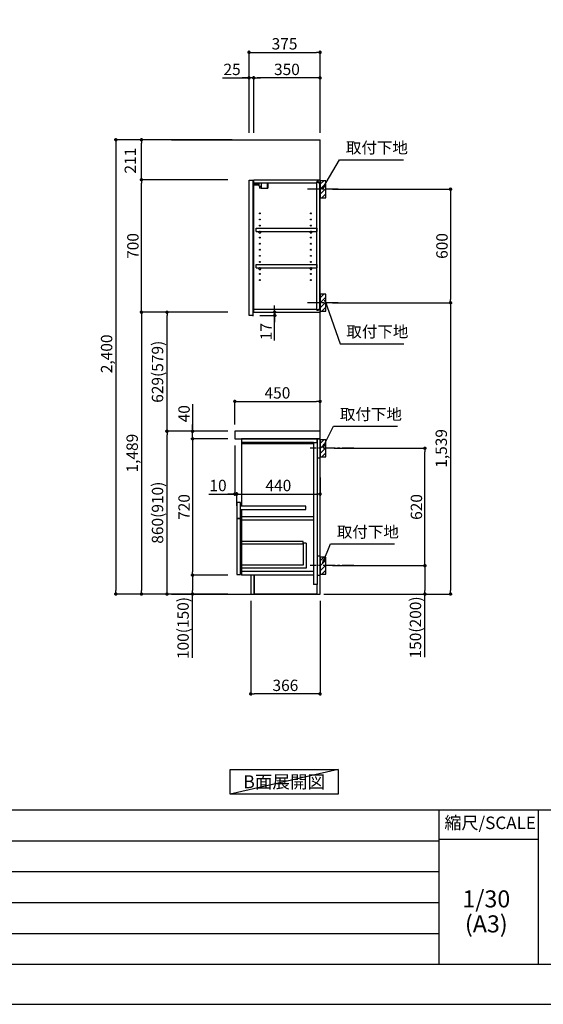
# Model space of a CAD drawing. Extents: x 69870 to 82344, y -11020 to -2200.
# Drawn here: x 76663 to 79426, y -11020 to -5818 of the extents above; entities that cross this region are included whole.
import ezdxf

# ---------------------------------------------------------------- set-up
doc = ezdxf.new("R2010")
doc.units = 0
doc.header["$LTSCALE"] = 50
doc.header["$MEASUREMENT"] = 0
doc.linetypes.add('CENTER', pattern=[2, 1.25, -0.25, 0.25, -0.25])
doc.layers.get('0').update_dxf_attribs({"linetype": 'CONTINUOUS'})
doc.layers.get('DEFPOINTS').update_dxf_attribs({"color": 146, "linetype": 'CONTINUOUS'})
for name, color, linetype in [('111-壁仕上', 3, 'CONTINUOUS'), ('122-扉', 6, 'CONTINUOUS'), ('126-甲板', 2, 'CONTINUOUS'), ('130-穴加工', 9, 'CONTINUOUS'), ('141-パーツ', 31, 'CONTINUOUS'), ('150-機器', 8, 'CONTINUOUS'), ('160-文字', 254, 'CONTINUOUS'), ('166-寸法B', 11, 'CONTINUOUS'), ('180-補助', 161, 'CONTINUOUS'), ('190-図面外枠', 5, 'CONTINUOUS'), ('191-図面内枠', 4, 'CONTINUOUS')]:
    doc.layers.add(name, color=color, linetype=linetype)
doc.styles.add('KH001', font='txt')
doc.dimstyles.new('KH1xx030', dxfattribs={"dimscale": 30, "dimtxt": 2, "dimasz": 0.6, "dimexe": 0.3, "dimexo": 1.2, "dimgap": 0.5, "dimtad": 3, "dimdec": 1, "dimdsep": 46, "dimlunit": 6, "dimtxsty": 'KH001', "dimblk": 'DOT', "dimcen": 1, "dimdle": 1, "dimclrd": 256, "dimclre": 256, "dimclrt": 256, "dimadec": 0, "dimazin": 0, "dimtfac": 1, "dimtdec": 1, "dimtix": 1, "dimtmove": 2, "dimatfit": 3, "dimldrblk": 'CLOSEDBLANK', "dimfxl": 1, "dimtolj": 1, "dimtzin": 0, "dimlwd": -1, "dimlwe": -1, "dimarcsym": 0})

# ---------------------------------------------------------------- blocks, each defined once
blk = doc.blocks.new('A$C5D946DDC')
at = {"layer": '190-図面外枠'}
blk.add_line((20519, 350.7), (271, 350.7), dxfattribs=at)
at = {"layer": 'DEFPOINTS'}
blk.add_lwpolyline([(0, 0), (20790, 0), (20790, 14700), (0, 14700)], close=True, dxfattribs=at)
blk = doc.blocks.new('_Dot')
at = {"color": 0, "linetype": 'ByBlock', "lineweight": -2}
blk.add_line((-0.5, 0), (-1, 0), dxfattribs=at)
at = {"color": 0, "linetype": 'ByBlock', "const_width": 0.5}
blk.add_lwpolyline([(-0.25, 0, 1), (0.25, 0, 1)], format="xyb", close=True, dxfattribs=at)
blk = doc.blocks.new('*D40')
at = {"layer": '166-寸法B', "transparency": 16777216}
for p, q in [((78314.2, -6713.5), (78945.8, -6713.5)), ((78936.8, -6731.5), (78936.8, -7295.5)), ((78314.2, -7313.5), (78945.8, -7313.5))]:
    blk.add_line(p, q, dxfattribs=at)
at = {"layer": 'DEFPOINTS', "color": 0, "transparency": 16777216}
for p in [(78278.2, -6713.5), (78278.2, -7313.5), (78936.8, -7313.5)]:
    blk.add_point(p, dxfattribs=at)
at = {"layer": '166-寸法B', "transparency": 16777216, "xscale": 18, "yscale": 18, "zscale": 18}
for p, rotation in [((78936.8, -6713.5), 90), ((78936.8, -7313.5), 270)]:
    blk.add_blockref('_Dot', p, dxfattribs=dict(at, rotation=rotation))
at = {"layer": '166-寸法B', "transparency": 16777216, "insert": (78891.8, -7013.5), "char_height": 60, "attachment_point": 5, "rotation": 90, "style": 'KH001'}
blk.add_mtext('\\A1;600', dxfattribs=at)
blk = doc.blocks.new('_ClosedBlank')
at = {"color": 0, "linetype": 'ByBlock', "lineweight": -2}
for p, q in [((-1, 0.17), (0, 0)), ((-1, 0.17), (-1, -0.17)), ((0, 0), (-1, -0.17))]:
    blk.add_line(p, q, dxfattribs=at)
blk = doc.blocks.new('*D41')
at = {"layer": '166-寸法B', "transparency": 16777216}
for p, q in [((78379.9, -7313.5), (78945.8, -7313.5)), ((78936.8, -7331.5), (78936.8, -8834.5)), ((78268.2, -8852.5), (78945.8, -8852.5))]:
    blk.add_line(p, q, dxfattribs=at)
at = {"layer": 'DEFPOINTS', "color": 0, "transparency": 16777216}
for p in [(78343.9, -7313.5), (78232.2, -8852.5), (78936.8, -8852.5)]:
    blk.add_point(p, dxfattribs=at)
at = {"layer": '166-寸法B', "transparency": 16777216, "xscale": 18, "yscale": 18, "zscale": 18}
for p, rotation in [((78936.8, -7313.5), 90), ((78936.8, -8852.5), 270)]:
    blk.add_blockref('_Dot', p, dxfattribs=dict(at, rotation=rotation))
at = {"layer": '166-寸法B', "transparency": 16777216, "insert": (78888, -8083), "char_height": 60, "attachment_point": 5, "rotation": 90, "style": 'KH001'}
blk.add_mtext('\\A1;1,539', dxfattribs=at)
blk = doc.blocks.new('*D42')
at = {"layer": '166-寸法B', "transparency": 16777216}
for p, q in [((78323.2, -8082.5), (78810.8, -8082.5)), ((78801.8, -8684.5), (78801.8, -8100.5)), ((78314.2, -8702.5), (78810.8, -8702.5))]:
    blk.add_line(p, q, dxfattribs=at)
at = {"layer": 'DEFPOINTS', "color": 0, "transparency": 16777216}
for p in [(78287.2, -8082.5), (78801.8, -8082.5), (78278.2, -8702.5)]:
    blk.add_point(p, dxfattribs=at)
at = {"layer": '166-寸法B', "transparency": 16777216, "xscale": 18, "yscale": 18, "zscale": 18}
for p, rotation in [((78801.8, -8082.5), 90), ((78801.8, -8702.5), 270)]:
    blk.add_blockref('_Dot', p, dxfattribs=dict(at, rotation=rotation))
at = {"layer": '166-寸法B', "transparency": 16777216, "insert": (78756.8, -8392.5), "char_height": 60, "attachment_point": 5, "rotation": 90, "style": 'KH001'}
blk.add_mtext('\\A1;620', dxfattribs=at)
blk = doc.blocks.new('*D43')
at = {"layer": '166-寸法B', "transparency": 16777216}
for p, q in [((78314.2, -8702.5), (78810.8, -8702.5)), ((78801.8, -8720.5), (78801.8, -8834.5)), ((78284.2, -8852.5), (78810.8, -8852.5)), ((78801.8, -9186.7), (78801.8, -8852.5))]:
    blk.add_line(p, q, dxfattribs=at)
at = {"layer": 'DEFPOINTS', "color": 0, "transparency": 16777216}
for p in [(78278.2, -8702.5), (78248.2, -8852.5), (78801.8, -8852.5)]:
    blk.add_point(p, dxfattribs=at)
at = {"layer": '166-寸法B', "transparency": 16777216, "xscale": 18, "yscale": 18, "zscale": 18}
for p, rotation in [((78801.8, -8702.5), 90), ((78801.8, -8852.5), 270)]:
    blk.add_blockref('_Dot', p, dxfattribs=dict(at, rotation=rotation))
at = {"layer": '166-寸法B', "transparency": 16777216, "insert": (78751.8, -9028.8), "char_height": 60, "attachment_point": 5, "rotation": 90, "style": 'KH001'}
blk.add_mtext('\\A1;150(200)', dxfattribs=at)
blk = doc.blocks.new('*D44')
at = {"layer": '166-寸法B', "transparency": 16777216}
for p, q in [((77798.2, -7956.5), (77798.2, -7825.7)), ((77816.2, -7834.7), (78230.2, -7834.7)), ((78248.2, -7956.5), (78248.2, -7825.7))]:
    blk.add_line(p, q, dxfattribs=at)
at = {"layer": 'DEFPOINTS', "color": 0, "transparency": 16777216}
for p in [(78248.2, -7834.7), (77798.2, -7992.5), (78248.2, -7992.5)]:
    blk.add_point(p, dxfattribs=at)
at = {"layer": '166-寸法B', "transparency": 16777216, "xscale": 18, "yscale": 18, "zscale": 18, "rotation": 180}
blk.add_blockref('_Dot', (77798.2, -7834.7), dxfattribs=at)
at = {"layer": '166-寸法B', "transparency": 16777216, "xscale": 18, "yscale": 18, "zscale": 18}
blk.add_blockref('_Dot', (78248.2, -7834.7), dxfattribs=at)
at = {"layer": '166-寸法B', "transparency": 16777216, "insert": (78023.2, -7789.7), "char_height": 60, "attachment_point": 5, "style": 'KH001'}
blk.add_mtext('\\A1;450', dxfattribs=at)
blk = doc.blocks.new('*D45')
at = {"layer": '166-寸法B', "transparency": 16777216}
for p, q in [((77882.2, -8888.5), (77882.2, -9388.9)), ((78248.2, -8888.5), (78248.2, -9388.9)), ((78230.2, -9379.9), (77900.2, -9379.9))]:
    blk.add_line(p, q, dxfattribs=at)
at = {"layer": 'DEFPOINTS', "color": 0, "transparency": 16777216}
for p in [(77882.2, -8852.5), (78248.2, -8852.5), (77882.2, -9379.9)]:
    blk.add_point(p, dxfattribs=at)
at = {"layer": '166-寸法B', "transparency": 16777216, "xscale": 18, "yscale": 18, "zscale": 18, "rotation": 180}
blk.add_blockref('_Dot', (77882.2, -9379.9), dxfattribs=at)
at = {"layer": '166-寸法B', "transparency": 16777216, "xscale": 18, "yscale": 18, "zscale": 18}
blk.add_blockref('_Dot', (78248.2, -9379.9), dxfattribs=at)
at = {"layer": '166-寸法B', "transparency": 16777216, "insert": (78065.2, -9334.9), "char_height": 60, "attachment_point": 5, "style": 'KH001'}
blk.add_mtext('\\A1;366', dxfattribs=at)
blk = doc.blocks.new('*D46')
at = {"layer": '166-寸法B', "transparency": 16777216}
for p, q in [((77798.2, -8068.5), (77798.2, -8333)), ((77808.2, -8385.9), (77808.2, -8315)), ((77661, -8324), (77798.2, -8324)), ((77780.2, -8324), (77762.2, -8324)), ((77798.2, -8324), (77808.2, -8324)), ((77798.2, -8324), (77808.2, -8324)), ((77826.2, -8324), (77844.2, -8324))]:
    blk.add_line(p, q, dxfattribs=at)
at = {"layer": 'DEFPOINTS', "color": 0, "transparency": 16777216}
for p in [(77798.2, -8032.5), (77808.2, -8324), (77808.2, -8421.9)]:
    blk.add_point(p, dxfattribs=at)
at = {"layer": '166-寸法B', "transparency": 16777216, "xscale": 18, "yscale": 18, "zscale": 18}
blk.add_blockref('_Dot', (77798.2, -8324), dxfattribs=at)
at = {"layer": '166-寸法B', "transparency": 16777216, "xscale": 18, "yscale": 18, "zscale": 18, "rotation": 180}
blk.add_blockref('_Dot', (77808.2, -8324), dxfattribs=at)
at = {"layer": '166-寸法B', "transparency": 16777216, "insert": (77709.7, -8279), "char_height": 60, "attachment_point": 5, "style": 'KH001'}
blk.add_mtext('\\A1;10', dxfattribs=at)
blk = doc.blocks.new('*D47')
at = {"layer": '166-寸法B', "transparency": 16777216}
for p, q in [((78248.2, -8237.3), (78248.2, -8333)), ((77808.2, -8385.9), (77808.2, -8315)), ((77826.2, -8324), (78230.2, -8324))]:
    blk.add_line(p, q, dxfattribs=at)
at = {"layer": 'DEFPOINTS', "color": 0, "transparency": 16777216}
for p in [(78248.2, -8201.3), (78248.2, -8324), (77808.2, -8421.9)]:
    blk.add_point(p, dxfattribs=at)
at = {"layer": '166-寸法B', "transparency": 16777216, "xscale": 18, "yscale": 18, "zscale": 18, "rotation": 180}
blk.add_blockref('_Dot', (77808.2, -8324), dxfattribs=at)
at = {"layer": '166-寸法B', "transparency": 16777216, "xscale": 18, "yscale": 18, "zscale": 18}
blk.add_blockref('_Dot', (78248.2, -8324), dxfattribs=at)
at = {"layer": '166-寸法B', "transparency": 16777216, "insert": (78028.2, -8279), "char_height": 60, "attachment_point": 5, "style": 'KH001'}
blk.add_mtext('\\A1;440', dxfattribs=at)
blk = doc.blocks.new('*D48')
at = {"layer": '166-寸法B', "transparency": 16777216}
for p, q in [((77762.2, -7992.5), (77431.3, -7992.5)), ((77440.3, -8834.5), (77440.3, -8010.5)), ((77762.2, -8852.5), (77431.3, -8852.5))]:
    blk.add_line(p, q, dxfattribs=at)
at = {"layer": 'DEFPOINTS', "color": 0, "transparency": 16777216}
for p in [(77440.3, -7992.5), (77798.2, -7992.5), (77798.2, -8852.5)]:
    blk.add_point(p, dxfattribs=at)
at = {"layer": '166-寸法B', "transparency": 16777216, "xscale": 18, "yscale": 18, "zscale": 18}
for p, rotation in [((77440.3, -7992.5), 90), ((77440.3, -8852.5), 270)]:
    blk.add_blockref('_Dot', p, dxfattribs=dict(at, rotation=rotation))
at = {"layer": '166-寸法B', "transparency": 16777216, "insert": (77390.2, -8422.5), "char_height": 60, "attachment_point": 5, "rotation": 90, "style": 'KH001'}
blk.add_mtext('\\A1;860(910)', dxfattribs=at)
blk = doc.blocks.new('*D49')
at = {"layer": '166-寸法B', "transparency": 16777216}
for p, q in [((77726.2, -7363.5), (77431.3, -7363.5)), ((77440.3, -7974.5), (77440.3, -7381.5)), ((77762.2, -7992.5), (77431.3, -7992.5))]:
    blk.add_line(p, q, dxfattribs=at)
at = {"layer": 'DEFPOINTS', "color": 0, "transparency": 16777216}
for p in [(77440.3, -7363.5), (77762.2, -7363.5), (77798.2, -7992.5)]:
    blk.add_point(p, dxfattribs=at)
at = {"layer": '166-寸法B', "transparency": 16777216, "xscale": 18, "yscale": 18, "zscale": 18}
for p, rotation in [((77440.3, -7363.5), 90), ((77440.3, -7992.5), 270)]:
    blk.add_blockref('_Dot', p, dxfattribs=dict(at, rotation=rotation))
at = {"layer": '166-寸法B', "transparency": 16777216, "insert": (77390.2, -7678), "char_height": 60, "attachment_point": 5, "rotation": 90, "style": 'KH001'}
blk.add_mtext('\\A1;629(579)', dxfattribs=at)
blk = doc.blocks.new('*D50')
at = {"layer": '166-寸法B', "transparency": 16777216}
for p, q in [((77762.2, -8032.5), (77566.3, -8032.5)), ((77575.3, -8050.5), (77575.3, -8734.5)), ((77762.2, -8752.5), (77566.3, -8752.5))]:
    blk.add_line(p, q, dxfattribs=at)
at = {"layer": 'DEFPOINTS', "color": 0, "transparency": 16777216}
for p in [(77798.2, -8032.5), (77575.3, -8752.5), (77798.2, -8752.5)]:
    blk.add_point(p, dxfattribs=at)
at = {"layer": '166-寸法B', "transparency": 16777216, "xscale": 18, "yscale": 18, "zscale": 18}
for p, rotation in [((77575.3, -8032.5), 90), ((77575.3, -8752.5), 270)]:
    blk.add_blockref('_Dot', p, dxfattribs=dict(at, rotation=rotation))
at = {"layer": '166-寸法B', "transparency": 16777216, "insert": (77530.3, -8392.5), "char_height": 60, "attachment_point": 5, "rotation": 90, "style": 'KH001'}
blk.add_mtext('\\A1;720', dxfattribs=at)
blk = doc.blocks.new('*D51')
at = {"layer": '166-寸法B', "transparency": 16777216}
for p, q in [((77762.2, -8752.5), (77566.3, -8752.5)), ((77575.3, -8770.5), (77575.3, -8834.5)), ((77762.2, -8852.5), (77566.3, -8852.5)), ((77575.3, -9190), (77575.3, -8852.5))]:
    blk.add_line(p, q, dxfattribs=at)
at = {"layer": 'DEFPOINTS', "color": 0, "transparency": 16777216}
for p in [(77798.2, -8752.5), (77575.3, -8852.5), (77798.2, -8852.5)]:
    blk.add_point(p, dxfattribs=at)
at = {"layer": '166-寸法B', "transparency": 16777216, "xscale": 18, "yscale": 18, "zscale": 18}
for p, rotation in [((77575.3, -8752.5), 90), ((77575.3, -8852.5), 270)]:
    blk.add_blockref('_Dot', p, dxfattribs=dict(at, rotation=rotation))
at = {"layer": '166-寸法B', "transparency": 16777216, "insert": (77525.2, -9032), "char_height": 60, "attachment_point": 5, "rotation": 90, "style": 'KH001'}
blk.add_mtext('\\A1;100(150)', dxfattribs=at)
blk = doc.blocks.new('*D52')
at = {"layer": '166-寸法B', "transparency": 16777216}
for p, q in [((77575.3, -7848.7), (77575.3, -7992.5)), ((77575.3, -7974.5), (77575.3, -7956.5)), ((77762.2, -7992.5), (77566.3, -7992.5)), ((77575.3, -8032.5), (77575.3, -7992.5)), ((77575.3, -8032.5), (77575.3, -7992.5)), ((77762.2, -8032.5), (77566.3, -8032.5)), ((77575.3, -8050.5), (77575.3, -8068.5))]:
    blk.add_line(p, q, dxfattribs=at)
at = {"layer": 'DEFPOINTS', "color": 0, "transparency": 16777216}
for p in [(77575.3, -7992.5), (77798.2, -7992.5), (77798.2, -8032.5)]:
    blk.add_point(p, dxfattribs=at)
at = {"layer": '166-寸法B', "transparency": 16777216, "xscale": 18, "yscale": 18, "zscale": 18}
for p, rotation in [((77575.3, -7992.5), 270), ((77575.3, -8032.5), 90)]:
    blk.add_blockref('_Dot', p, dxfattribs=dict(at, rotation=rotation))
at = {"layer": '166-寸法B', "transparency": 16777216, "insert": (77530.3, -7899.9), "char_height": 60, "attachment_point": 5, "rotation": 90, "style": 'KH001'}
blk.add_mtext('\\A1;40', dxfattribs=at)
blk = doc.blocks.new('*D53')
at = {"layer": '166-寸法B', "transparency": 16777216}
for p, q in [((77784.2, -6452.5), (77161.3, -6452.5)), ((77170.3, -6470.5), (77170.3, -8834.5)), ((77762.2, -8852.5), (77161.3, -8852.5))]:
    blk.add_line(p, q, dxfattribs=at)
at = {"layer": 'DEFPOINTS', "color": 0, "transparency": 16777216}
for p in [(77820.2, -6452.5), (77170.3, -8852.5), (77798.2, -8852.5)]:
    blk.add_point(p, dxfattribs=at)
at = {"layer": '166-寸法B', "transparency": 16777216, "xscale": 18, "yscale": 18, "zscale": 18}
for p, rotation in [((77170.3, -6452.5), 90), ((77170.3, -8852.5), 270)]:
    blk.add_blockref('_Dot', p, dxfattribs=dict(at, rotation=rotation))
at = {"layer": '166-寸法B', "transparency": 16777216, "insert": (77121.4, -7583.5), "char_height": 60, "attachment_point": 5, "rotation": 90, "style": 'KH001'}
blk.add_mtext('\\A1;2,400', dxfattribs=at)
blk = doc.blocks.new('*D54')
at = {"layer": '166-寸法B', "transparency": 16777216}
for p, q in [((77690.2, -7363.5), (77296.3, -7363.5)), ((77305.3, -7381.5), (77305.3, -8834.5)), ((77762.2, -8852.5), (77296.3, -8852.5))]:
    blk.add_line(p, q, dxfattribs=at)
at = {"layer": 'DEFPOINTS', "color": 0, "transparency": 16777216}
for p in [(77726.2, -7363.5), (77305.3, -8852.5), (77798.2, -8852.5)]:
    blk.add_point(p, dxfattribs=at)
at = {"layer": '166-寸法B', "transparency": 16777216, "xscale": 18, "yscale": 18, "zscale": 18}
for p, rotation in [((77305.3, -7363.5), 90), ((77305.3, -8852.5), 270)]:
    blk.add_blockref('_Dot', p, dxfattribs=dict(at, rotation=rotation))
at = {"layer": '166-寸法B', "transparency": 16777216, "insert": (77256.4, -8108), "char_height": 60, "attachment_point": 5, "rotation": 90, "style": 'KH001'}
blk.add_mtext('\\A1;1,489', dxfattribs=at)
blk = doc.blocks.new('*D55')
at = {"layer": '166-寸法B', "transparency": 16777216}
for p, q in [((77873.2, -6416.5), (77873.2, -5981.6)), ((78248.2, -6416.5), (78248.2, -5981.6)), ((77891.2, -5990.6), (78230.2, -5990.6))]:
    blk.add_line(p, q, dxfattribs=at)
at = {"layer": 'DEFPOINTS', "color": 0, "transparency": 16777216}
for p in [(78248.2, -5990.6), (77873.2, -6452.5), (78248.2, -6452.5)]:
    blk.add_point(p, dxfattribs=at)
at = {"layer": '166-寸法B', "transparency": 16777216, "xscale": 18, "yscale": 18, "zscale": 18, "rotation": 180}
blk.add_blockref('_Dot', (77873.2, -5990.6), dxfattribs=at)
at = {"layer": '166-寸法B', "transparency": 16777216, "xscale": 18, "yscale": 18, "zscale": 18}
blk.add_blockref('_Dot', (78248.2, -5990.6), dxfattribs=at)
at = {"layer": '166-寸法B', "transparency": 16777216, "insert": (78060.7, -5945.6), "char_height": 60, "attachment_point": 5, "style": 'KH001'}
blk.add_mtext('\\A1;375', dxfattribs=at)
blk = doc.blocks.new('*D56')
at = {"layer": '166-寸法B', "transparency": 16777216}
for p, q in [((77898.2, -6416.5), (77898.2, -6116.6)), ((78230.2, -6125.6), (77916.2, -6125.6)), ((78248.2, -6416.5), (78248.2, -6116.6))]:
    blk.add_line(p, q, dxfattribs=at)
at = {"layer": 'DEFPOINTS', "color": 0, "transparency": 16777216}
for p in [(77898.2, -6125.6), (77898.2, -6452.5), (78248.2, -6452.5)]:
    blk.add_point(p, dxfattribs=at)
at = {"layer": '166-寸法B', "transparency": 16777216, "xscale": 18, "yscale": 18, "zscale": 18, "rotation": 180}
blk.add_blockref('_Dot', (77898.2, -6125.6), dxfattribs=at)
at = {"layer": '166-寸法B', "transparency": 16777216, "xscale": 18, "yscale": 18, "zscale": 18}
blk.add_blockref('_Dot', (78248.2, -6125.6), dxfattribs=at)
at = {"layer": '166-寸法B', "transparency": 16777216, "insert": (78073.2, -6080.6), "char_height": 60, "attachment_point": 5, "style": 'KH001'}
blk.add_mtext('\\A1;350', dxfattribs=at)
blk = doc.blocks.new('*D57')
at = {"layer": '166-寸法B', "transparency": 16777216}
for p, q in [((77733.7, -6125.6), (77873.2, -6125.6)), ((77855.2, -6125.6), (77837.2, -6125.6)), ((77873.2, -6416.5), (77873.2, -6116.6)), ((77898.2, -6125.6), (77873.2, -6125.6)), ((77898.2, -6125.6), (77873.2, -6125.6)), ((77898.2, -6416.5), (77898.2, -6116.6)), ((77916.2, -6125.6), (77934.2, -6125.6))]:
    blk.add_line(p, q, dxfattribs=at)
at = {"layer": 'DEFPOINTS', "color": 0, "transparency": 16777216}
for p in [(77873.2, -6125.6), (77873.2, -6452.5), (77898.2, -6452.5)]:
    blk.add_point(p, dxfattribs=at)
at = {"layer": '166-寸法B', "transparency": 16777216, "xscale": 18, "yscale": 18, "zscale": 18}
blk.add_blockref('_Dot', (77873.2, -6125.6), dxfattribs=at)
at = {"layer": '166-寸法B', "transparency": 16777216, "xscale": 18, "yscale": 18, "zscale": 18, "rotation": 180}
blk.add_blockref('_Dot', (77898.2, -6125.6), dxfattribs=at)
at = {"layer": '166-寸法B', "transparency": 16777216, "insert": (77783.6, -6080.6), "char_height": 60, "attachment_point": 5, "style": 'KH001'}
blk.add_mtext('\\A1;25', dxfattribs=at)
blk = doc.blocks.new('*D58')
at = {"layer": '166-寸法B', "transparency": 16777216}
for p, q in [((78008.4, -7345.5), (78008.4, -7327.5)), ((77930.2, -7380.5), (78017.4, -7380.5)), ((77934.2, -7363.5), (78017.4, -7363.5)), ((78008.4, -7380.5), (78008.4, -7363.5)), ((78008.4, -7380.5), (78008.4, -7363.5)), ((78008.4, -7513.5), (78008.4, -7380.5)), ((78008.4, -7398.5), (78008.4, -7416.5))]:
    blk.add_line(p, q, dxfattribs=at)
at = {"layer": 'DEFPOINTS', "color": 0, "transparency": 16777216}
for p in [(77894.2, -7380.5), (77898.2, -7363.5), (78008.4, -7363.5)]:
    blk.add_point(p, dxfattribs=at)
at = {"layer": '166-寸法B', "transparency": 16777216, "xscale": 18, "yscale": 18, "zscale": 18}
for p, rotation in [((78008.4, -7363.5), 270), ((78008.4, -7380.5), 90)]:
    blk.add_blockref('_Dot', p, dxfattribs=dict(at, rotation=rotation))
at = {"layer": '166-寸法B', "transparency": 16777216, "insert": (77963.4, -7465.9), "char_height": 60, "attachment_point": 5, "rotation": 90, "style": 'KH001'}
blk.add_mtext('\\A1;17', dxfattribs=at)
blk = doc.blocks.new('*D59')
at = {"layer": '166-寸法B', "transparency": 16777216}
for p, q in [((77762.2, -6663.5), (77296.3, -6663.5)), ((77305.3, -7345.5), (77305.3, -6681.5)), ((77762.2, -7363.5), (77296.3, -7363.5))]:
    blk.add_line(p, q, dxfattribs=at)
at = {"layer": 'DEFPOINTS', "color": 0, "transparency": 16777216}
for p in [(77305.3, -6663.5), (77798.2, -6663.5), (77798.2, -7363.5)]:
    blk.add_point(p, dxfattribs=at)
at = {"layer": '166-寸法B', "transparency": 16777216, "xscale": 18, "yscale": 18, "zscale": 18}
for p, rotation in [((77305.3, -6663.5), 90), ((77305.3, -7363.5), 270)]:
    blk.add_blockref('_Dot', p, dxfattribs=dict(at, rotation=rotation))
at = {"layer": '166-寸法B', "transparency": 16777216, "insert": (77260.3, -7013.5), "char_height": 60, "attachment_point": 5, "rotation": 90, "style": 'KH001'}
blk.add_mtext('\\A1;700', dxfattribs=at)
blk = doc.blocks.new('*D60')
at = {"layer": '166-寸法B', "transparency": 16777216}
for p, q in [((77784.2, -6452.5), (77296.3, -6452.5)), ((77305.3, -6645.5), (77305.3, -6470.5)), ((77762.2, -6663.5), (77296.3, -6663.5))]:
    blk.add_line(p, q, dxfattribs=at)
at = {"layer": 'DEFPOINTS', "color": 0, "transparency": 16777216}
for p in [(77305.3, -6452.5), (77820.2, -6452.5), (77798.2, -6663.5)]:
    blk.add_point(p, dxfattribs=at)
at = {"layer": '166-寸法B', "transparency": 16777216, "xscale": 18, "yscale": 18, "zscale": 18}
for p, rotation in [((77305.3, -6452.5), 90), ((77305.3, -6663.5), 270)]:
    blk.add_blockref('_Dot', p, dxfattribs=dict(at, rotation=rotation))
at = {"layer": '166-寸法B', "transparency": 16777216, "insert": (77246.6, -6563), "char_height": 60, "attachment_point": 5, "rotation": 90, "style": 'KH001'}
blk.add_mtext('\\A1;211', dxfattribs=at)

msp = doc.modelspace()

# ---------------------------------------------------------------- hatches: boundary and pattern name
at = {"layer": '180-補助'}
h = msp.add_hatch(dxfattribs=at)
h.set_pattern_fill('ANSI31', color=256, scale=150, style=0)
h.set_pattern_definition([(45, (-376492.367, -6855.747), (-13.25825215, 13.25825215), [])])
h.paths.add_polyline_path([(78248.17, -6758.51), (78278.17, -6758.51), (78278.17, -6668.51), (78248.17, -6668.51)])
h = msp.add_hatch(dxfattribs=at)
h.set_pattern_fill('ANSI31', color=256, scale=150, style=0)
h.set_pattern_definition([(45, (-376492.367, -7455.747), (-13.25825215, 13.25825215), [])])
h.paths.add_polyline_path([(78248.17, -7358.51), (78278.17, -7358.51), (78278.17, -7268.51), (78248.17, -7268.51)])
h = msp.add_hatch(dxfattribs=at)
h.set_pattern_fill('ANSI31', color=256, scale=150, style=0)
h.set_pattern_definition([(45, (-376492.367, -8224.747), (-13.25825215, 13.25825215), [])])
h.paths.add_polyline_path([(78248.17, -8127.51), (78278.17, -8127.51), (78278.17, -8037.51), (78248.17, -8037.51)])
h = msp.add_hatch(dxfattribs=at)
h.set_pattern_fill('ANSI31', color=256, scale=150, style=0)
h.set_pattern_definition([(45, (-376492.367, -8844.747), (-13.25825215, 13.25825215), [])])
h.paths.add_polyline_path([(78248.17, -8747.51), (78278.17, -8747.51), (78278.17, -8657.51), (78248.17, -8657.51)])

# ---------------------------------------------------------------- linework, layer by layer
at = {"layer": '111-壁仕上', "ltscale": 2}
for p, q in [((77463.45, -6452.51), (78248.17, -6452.51)), ((78248.17, -8852.51), (78248.17, -6452.51)), ((77463.45, -8852.51), (78248.17, -8852.51))]:
    msp.add_line(p, q, dxfattribs=at)
at = {"layer": '122-扉', "color": 253}
for p, q in [((77873.17, -6666.51), (77894.17, -6666.51)), ((77873.17, -7380.51), (77873.17, -6666.51)), ((77894.17, -6666.51), (77894.17, -7383.51)), ((77898.17, -6679.51), (77898.17, -6663.51)), ((77898.67, -6663.51), (77898.17, -6663.51)), ((77898.17, -7347.51), (77898.17, -6679.51)), ((77898.17, -6679.51), (78231.67, -6679.51)), ((77898.67, -6663.51), (78248.17, -6663.51)), ((78240.77, -6673.51), (78231.67, -6673.51)), ((78231.67, -6673.51), (78231.67, -6679.51)), ((78239.67, -6675.01), (78231.67, -6675.01)), ((78231.67, -7352.01), (78231.67, -6675.01)), ((78239.67, -6675.01), (78239.67, -6680.01)), ((78239.67, -6680.01), (78247.67, -6680.01)), ((78240.77, -6679.51), (78240.77, -6673.51)), ((78240.77, -6679.51), (78248.17, -6679.51)), ((78247.67, -7347.01), (78247.67, -6680.01)), ((78248.17, -6679.51), (78248.17, -6663.51)), ((77911.67, -6936.26), (77911.67, -6920.26)), ((77911.67, -6920.26), (78231.17, -6920.26)), ((77911.67, -6936.26), (77925.67, -6936.26)), ((77934.67, -6936.26), (78195.67, -6936.26)), ((78204.67, -6936.26), (78231.17, -6936.26)), ((78231.17, -6920.26), (78231.17, -6936.26)), ((77911.67, -7128.26), (77911.67, -7112.26)), ((77911.67, -7112.26), (78231.17, -7112.26)), ((78231.17, -7112.26), (78231.17, -7128.26)), ((77911.67, -7128.26), (77925.67, -7128.26)), ((77934.67, -7128.26), (78195.67, -7128.26)), ((78204.67, -7128.26), (78231.17, -7128.26)), ((77894.17, -7380.51), (77873.17, -7380.51)), ((77898.17, -7363.51), (77898.17, -7347.51)), ((77898.17, -7347.51), (78231.67, -7347.51)), ((77898.17, -7363.51), (78248.17, -7363.51)), ((78231.67, -7347.51), (78231.67, -7353.51)), ((78239.67, -7352.01), (78231.67, -7352.01)), ((78231.67, -7353.51), (78240.77, -7353.51)), ((78239.67, -7347.01), (78239.67, -7352.01)), ((78239.67, -7347.01), (78247.67, -7347.01)), ((78240.77, -7353.51), (78240.77, -7347.51)), ((78240.77, -7347.51), (78248.17, -7347.51)), ((78248.17, -7347.51), (78248.17, -7363.51)), ((78216.17, -8032.51), (77833.17, -8032.51)), ((77833.17, -8051.51), (77833.17, -8387.51)), ((78213.17, -8051.51), (78213.17, -8802.51)), ((78232.17, -8032.51), (78232.17, -8802.51)), ((77828.17, -8368.51), (77808.17, -8368.51)), ((77808.17, -8368.51), (77808.17, -8451.51)), ((77828.17, -8451.51), (77828.17, -8368.51)), ((78173.17, -8387.51), (77828.17, -8387.51)), ((77828.17, -8406.51), (78173.17, -8406.51)), ((77833.17, -8406.51), (77833.17, -8736.51)), ((78173.17, -8406.51), (78173.17, -8387.51)), ((77808.17, -8451.51), (77828.17, -8451.51)), ((77808.17, -8453.51), (77828.17, -8453.51)), ((77828.17, -8453.51), (77808.17, -8453.51)), ((77808.17, -8453.51), (77808.17, -8749.51)), ((77828.17, -8749.51), (77828.17, -8453.51)), ((78174.67, -8584.11), (78158.67, -8584.11)), ((78158.67, -8584.11), (78158.67, -8700.31)), ((78174.67, -8584.11), (78174.67, -8716.31)), ((78158.67, -8700.31), (77833.17, -8700.31)), ((78174.67, -8716.31), (77833.17, -8716.31)), ((78213.17, -8733.51), (77833.17, -8733.51)), ((77833.17, -8736.51), (77833.17, -8752.51)), ((77808.17, -8749.51), (77828.17, -8749.51)), ((78213.17, -8752.51), (77833.17, -8752.51)), ((77901.17, -8752.51), (77901.17, -8852.01)), ((78232.17, -8802.51), (78213.17, -8802.51)), ((78232.17, -8852.51), (78232.17, -8802.51)), ((78232.17, -8852.51), (77901.17, -8852.51)), ((78232.17, -8852.51), (77901.17, -8852.51))]:
    msp.add_line(p, q, dxfattribs=at)
at = {"layer": '122-扉'}
for p, q in [((78232.17, -8032.51), (78216.17, -8032.51)), ((77901.17, -8852.01), (77901.17, -8852.51))]:
    msp.add_line(p, q, dxfattribs=at)
at = {"layer": '122-扉', "color": 253}
for points in [[(77833.17, -8051.51), (78232.17, -8051.51), (78232.17, -8032.51), (77833.17, -8032.51)], [(77833.17, -8057.51), (78213.17, -8057.51), (78213.17, -8051.51), (77833.17, -8051.51)], [(78232.17, -8132.51), (78248.17, -8132.51), (78248.17, -8032.51), (78232.17, -8032.51)], [(77833.17, -8443.01), (78213.17, -8443.01), (78213.17, -8462.01), (77833.17, -8462.01)], [(78232.17, -8752.51), (78248.17, -8752.51), (78248.17, -8652.51), (78232.17, -8652.51)], [(77882.17, -8852.51), (77901.17, -8852.51), (77901.17, -8752.51), (77882.17, -8752.51)]]:
    msp.add_lwpolyline(points, close=True, dxfattribs=at)
at = {"layer": '122-扉', "color": 253, "linetype": 'Continuous'}
msp.add_lwpolyline([(77833.17, -8587.51), (78158.67, -8587.51), (78158.67, -8575.51), (77833.17, -8575.51)], close=True, dxfattribs=at)
at = {"layer": '126-甲板'}
msp.add_lwpolyline([(78248.17, -8032.51), (78248.17, -7992.51), (77798.17, -7992.51), (77798.17, -8032.51)], close=True, dxfattribs=at)
at = {"layer": '130-穴加工', "linetype": 'Continuous'}
for centre in [(77930.17, -6841.51), (78200.17, -6841.51), (77930.17, -6873.51), (77930.17, -6905.51), (78200.17, -6873.51), (78200.17, -6905.51), (77930.17, -6937.51), (77930.17, -6969.51), (78200.17, -6937.51), (78200.17, -6969.51), (77930.17, -7001.51), (78200.17, -7001.51), (77930.17, -7033.51), (77930.17, -7065.51), (78200.17, -7033.51), (78200.17, -7065.51), (77930.17, -7097.51), (78200.17, -7097.51), (77930.17, -7129.51), (77930.17, -7161.51), (78200.17, -7129.51), (78200.17, -7161.51), (77930.17, -7193.51), (78200.17, -7193.51)]:
    msp.add_circle(centre, 2.5, dxfattribs=at)
at = {"layer": '141-パーツ'}
for p, q in [((77926.67, -6691.51), (77898.67, -6691.51)), ((77926.67, -6692.51), (77898.67, -6692.51)), ((77899.67, -6689.01), (77899.67, -6679.51)), ((77904.67, -6689.01), (77899.67, -6689.01)), ((77904.67, -6679.51), (77904.67, -6684.51)), ((77904.67, -6684.51), (77910.67, -6684.51)), ((77904.67, -6687.01), (77904.67, -6684.51)), ((77904.67, -6687.01), (77904.67, -6689.01)), ((77909.17, -6689.01), (77904.67, -6687.01)), ((77904.67, -6689.01), (77909.17, -6689.01)), ((77910.67, -6684.51), (77910.67, -6679.51)), ((77915.67, -6684.51), (77910.67, -6684.51)), ((77915.67, -6679.51), (77915.67, -6684.51)), ((77915.67, -6684.51), (77926.67, -6684.51)), ((77926.67, -6698.01), (77926.67, -6679.51)), ((77926.67, -6698.01), (77938.67, -6698.01)), ((77927.67, -6698.01), (77927.67, -6708.51)), ((77937.67, -6708.51), (77927.67, -6708.51)), ((77937.67, -6698.01), (77937.67, -6708.51)), ((77937.67, -6708.51), (77969.67, -6708.51)), ((77938.67, -6698.01), (77938.67, -6679.51)), ((77969.67, -6679.51), (77969.67, -6708.51)), ((77969.67, -6708.51), (77972.67, -6708.51)), ((77972.67, -6679.51), (77972.67, -6708.51))]:
    msp.add_line(p, q, dxfattribs=at)
at = {"layer": '141-パーツ', "linetype": 'Continuous'}
for p, q in [((77925.67, -6941.76), (77925.67, -6936.26)), ((77925.67, -6936.26), (77928.3, -6936.26)), ((77932.04, -6936.26), (77934.67, -6936.26)), ((77934.67, -6941.76), (77934.67, -6936.26)), ((78195.67, -6941.76), (78195.67, -6936.26)), ((78195.67, -6936.26), (78198.3, -6936.26)), ((78202.04, -6936.26), (78204.67, -6936.26)), ((78204.67, -6941.76), (78204.67, -6936.26)), ((77925.67, -7133.76), (77925.67, -7128.26)), ((77925.67, -7128.26), (77928.3, -7128.26)), ((77932.04, -7128.26), (77934.67, -7128.26)), ((77934.67, -7133.76), (77934.67, -7128.26)), ((78195.67, -7133.76), (78195.67, -7128.26)), ((78195.67, -7128.26), (78198.3, -7128.26)), ((78202.04, -7128.26), (78204.67, -7128.26)), ((78204.67, -7133.76), (78204.67, -7128.26))]:
    msp.add_line(p, q, dxfattribs=at)
for centre in [(77930.17, -6937.51), (78200.17, -6937.51), (77930.17, -7129.51), (78200.17, -7129.51)]:
    msp.add_circle(centre, 2.25, dxfattribs=at)
for centre, start, end in [((77930.17, -6941.76), 180, 270), ((77930.17, -6941.76), 270, 0), ((78200.17, -6941.76), 180, 270), ((78200.17, -6941.76), 270, 0), ((77930.17, -7133.76), 180, 270), ((77930.17, -7133.76), 270, 0), ((78200.17, -7133.76), 180, 270), ((78200.17, -7133.76), 270, 0)]:
    msp.add_arc(centre, 4.5, start, end, dxfattribs=at)
at = {"layer": '150-機器', "linetype": 'Continuous'}
for points in [[(78248.17, -6758.51), (78278.17, -6758.51), (78278.17, -6668.51), (78248.17, -6668.51)], [(78248.17, -7358.51), (78278.17, -7358.51), (78278.17, -7268.51), (78248.17, -7268.51)], [(78248.17, -8127.51), (78278.17, -8127.51), (78278.17, -8037.51), (78248.17, -8037.51)], [(78248.17, -8747.51), (78278.17, -8747.51), (78278.17, -8657.51), (78248.17, -8657.51)]]:
    msp.add_lwpolyline(points, close=True, dxfattribs=at)
at = {"layer": '160-文字'}
msp.add_lwpolyline([(77773.91, -9778.95), (78343.94, -9778.95), (78343.94, -9909.38), (77773.91, -9909.38)], close=True, dxfattribs=at)
at = {"layer": '180-補助', "linetype": 'CENTER'}
for p, q in [((78343.94, -6713.51), (78178.36, -6713.51)), ((78343.94, -7313.51), (78178.36, -7313.51)), ((78427.12, -8082.51), (78195.38, -8082.51)), ((78427.12, -8702.51), (78195.38, -8702.51))]:
    msp.add_line(p, q, dxfattribs=at)
at = {"layer": '191-図面内枠'}
for p, q in [((70032.52, -9992.67), (82181.34, -9992.67)), ((78875.3, -9992.67), (78875.3, -10809.6)), ((79399.03, -9992.67), (79399.03, -10809.6)), ((74390.9, -10155.6), (78875.3, -10155.6)), ((78875.3, -10147.02), (79399.03, -10147.02)), ((74390.9, -10318.6), (78875.3, -10318.6)), ((74390.9, -10481.6), (78875.3, -10481.6)), ((74390.9, -10645.6), (78875.3, -10645.6))]:
    msp.add_line(p, q, dxfattribs=at)
at = {"layer": 'DEFPOINTS'}
msp.add_line((78343.94, -9778.95), (77773.91, -9909.38), dxfattribs=at)

# ---------------------------------------------------------------- block references
at = {"layer": '190-図面外枠', "color": 2, "xscale": 0.5999999999985448, "yscale": 0.5999999999985448, "zscale": 0.5999999999985448}
msp.add_blockref('A$C5D946DDC', (69869.94, -11020), dxfattribs=at)

# ---------------------------------------------------------------- texts
at = {"layer": '160-文字', "style": 'KH001'}
for s, insert, char_height, attachment_point in [('取付下地', (78384.4, -6542.92), 60, 7), ('取付下地', (78386.81, -7514.82), 60, 7), ('取付下地', (78352.83, -7951.34), 60, 7), ('取付下地', (78336.72, -8572.98), 60, 7), ('{\\fArial|b0|i0|c0|p32;B}面展開図', (78058.93, -9844.16), 68, 5)]:
    msp.add_mtext(s, dxfattribs=dict(at, insert=insert, char_height=char_height, attachment_point=attachment_point))
at = {"layer": '160-文字', "char_height": 90, "attachment_point": 5, "line_spacing_factor": 0.876232, "style": 'KH001'}
for s, insert in [('1/30', (79125.7, -10474.73)), ('(A3)', (79125.7, -10606.73))]:
    msp.add_mtext(s, dxfattribs=dict(at, insert=insert))
at = {"layer": '191-図面内枠', "insert": (79145.89, -10069.84), "char_height": 66, "attachment_point": 5, "line_spacing_factor": 0.782827, "style": 'KH001'}
msp.add_mtext('縮尺/SCALE', dxfattribs=at)

# ---------------------------------------------------------------- dimensions: what is measured, and where the dimension line sits
at = {"layer": '166-寸法B'}
for base, p1, p2, picture, middle in [((78248.17, -5990.58), (77873.17, -6452.51), (78248.17, -6452.51), '*D55', (78060.67, -5945.58)), ((77898.17, -6125.58), (78248.17, -6452.51), (77898.17, -6452.51), '*D56', (78073.17, -6080.58)), ((78248.17, -7834.69), (77798.17, -7992.51), (78248.17, -7992.51), '*D44', (78023.17, -7789.69)), ((78248.17, -8324.03), (77808.17, -8421.91), (78248.17, -8201.32), '*D47', (78028.17, -8279.03)), ((77882.17, -9379.86), (78248.17, -8852.51), (77882.17, -8852.51), '*D45', (78065.17, -9334.86))]:
    dim = msp.add_linear_dim(base=base, p1=p1, p2=p2, dimstyle='KH1xx030', dxfattribs=at)
    dim.commit()
    dim.dimension.update_dxf_attribs({"geometry": picture, "text_midpoint": middle})
for base, p1, p2, picture, middle in [((77873.17, -6125.58), (77898.17, -6452.51), (77873.17, -6452.51), '*D57', (77783.59, -6143.86)), ((77808.17, -8324.03), (77798.17, -8032.51), (77808.17, -8421.91), '*D46', (77709.68, -8330.48))]:
    dim = msp.add_linear_dim(base=base, p1=p1, p2=p2, dimstyle='KH1xx030', override={"dimtmove": 1}, dxfattribs=at)
    dim.commit()
    dim.dimension.update_dxf_attribs({"geometry": picture, "text_midpoint": middle, "dimtype": 128})
dim = msp.add_linear_dim(base=(77170.25, -8852.51), p1=(77820.17, -6452.51), p2=(77798.17, -8852.51), angle=90, dimstyle='KH1xx030', dxfattribs=at)
dim.commit()
dim.dimension.update_dxf_attribs({"geometry": '*D53', "text_midpoint": (77121.44, -7583.51), "dimtype": 128})
for base, p1, p2, override, picture, middle in [((77305.25, -6452.51), (77798.17, -6663.51), (77820.17, -6452.51), {"dimpost": ''}, '*D60', (77246.57, -6563.04)), ((78008.38, -7363.51), (77894.17, -7380.51), (77898.17, -7363.51), {"dimtmove": 1}, '*D58', (78018.69, -7465.89)), ((77575.25, -7992.51), (77798.17, -8032.51), (77798.17, -7992.51), {"dimtmove": 1}, '*D52', (77594.68, -7899.91)), ((78801.79, -8852.51), (78278.17, -8702.51), (78248.17, -8852.51), {"dimpost": '(200)', "dimtmove": 1}, '*D43', (78814.95, -9028.75)), ((77575.25, -8852.51), (77798.17, -8752.51), (77798.17, -8852.51), {"dimpost": '(150)', "dimtmove": 1}, '*D51', (77575.25, -9031.96))]:
    dim = msp.add_linear_dim(base=base, p1=p1, p2=p2, angle=90, dimstyle='KH1xx030', override=override, dxfattribs=at)
    dim.commit()
    dim.dimension.update_dxf_attribs({"geometry": picture, "text_midpoint": middle, "dimtype": 128})
for base, p1, p2, override, picture, middle in [((77305.25, -6663.51), (77798.17, -7363.51), (77798.17, -6663.51), {"dimpost": ''}, '*D59', (77260.25, -7013.51)), ((78936.79, -8852.51), (78343.94, -7313.51), (78232.17, -8852.51), {"dimpost": ''}, '*D41', (78887.98, -8083.01)), ((77305.25, -8852.51), (77726.17, -7363.51), (77798.17, -8852.51), {"dimpost": ''}, '*D54', (77256.45, -8108.01)), ((77440.25, -7363.51), (77798.17, -7992.51), (77762.17, -7363.51), {"dimpost": '(579)'}, '*D49', (77390.23, -7678.01)), ((77440.25, -7992.51), (77798.17, -8852.51), (77798.17, -7992.51), {"dimpost": '(910)'}, '*D48', (77390.23, -8422.51)), ((78801.79, -8082.51), (78278.17, -8702.51), (78287.25, -8082.51), {"dimpost": ''}, '*D42', (78756.79, -8392.51))]:
    dim = msp.add_linear_dim(base=base, p1=p1, p2=p2, angle=90, dimstyle='KH1xx030', override=override, dxfattribs=at)
    dim.commit()
    dim.dimension.update_dxf_attribs({"geometry": picture, "text_midpoint": middle})
for base, p1, p2, picture, middle in [((78936.79, -7313.51), (78278.17, -6713.51), (78278.17, -7313.51), '*D40', (78891.79, -7013.51)), ((77575.25, -8752.51), (77798.17, -8032.51), (77798.17, -8752.51), '*D50', (77530.25, -8392.51))]:
    dim = msp.add_linear_dim(base=base, p1=p1, p2=p2, angle=90, dimstyle='KH1xx030', dxfattribs=at)
    dim.commit()
    dim.dimension.update_dxf_attribs({"geometry": picture, "text_midpoint": middle})

# ---------------------------------------------------------------- leaders
at = {"layer": '160-文字', "annotation_type": 0, "has_hookline": 1, "hookline_direction": 0, "text_width": 303.96}
for points in [[(78263.17, -6708.51), (78351.4, -6557.92), (78369.4, -6557.92)], [(78273.74, -7300.61), (78353.81, -7529.82), (78371.81, -7529.82)], [(78262.17, -8077.51), (78319.83, -7966.34), (78337.83, -7966.34)], [(78263.17, -8688.16), (78303.72, -8587.98), (78321.72, -8587.98)]]:
    msp.add_leader(points, dimstyle='KH1xx030', override={"dimgap": 0.5, "dimtad": 1}, dxfattribs=at)

doc.saveas('drawing.dxf')
